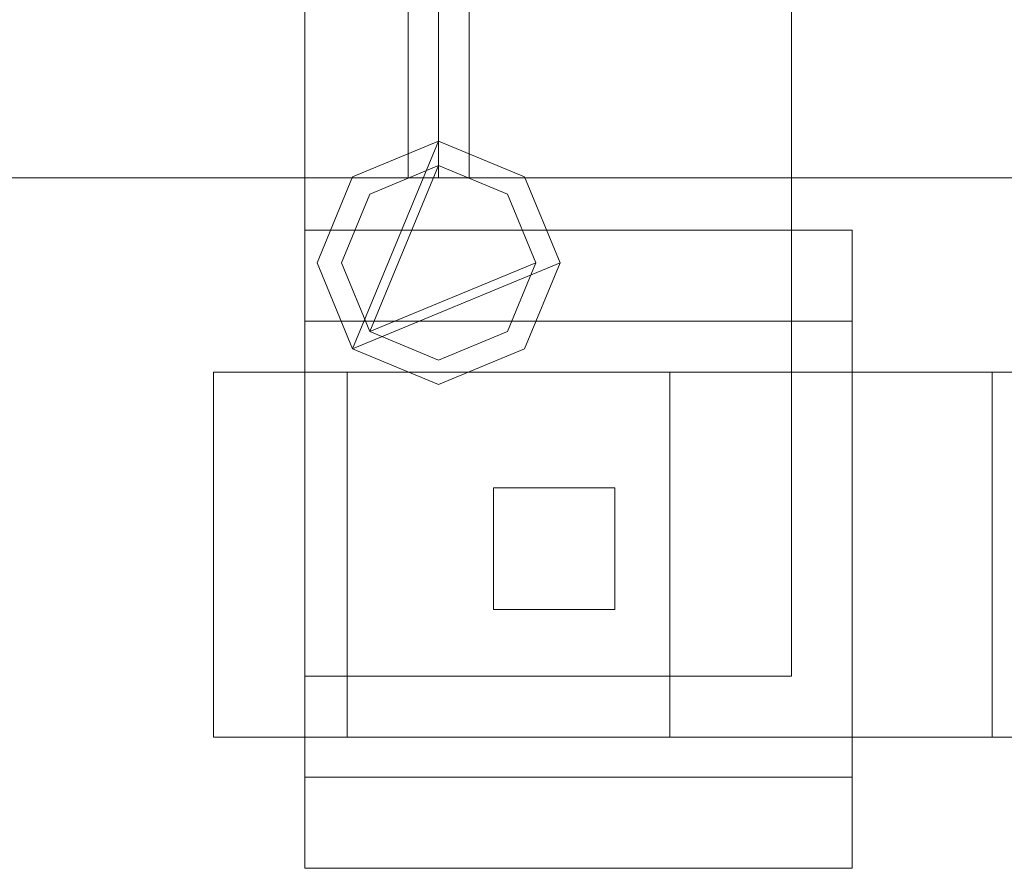
# Model space of a CAD drawing. Units: millimetres. Extents: x 0 to 5147, y 0 to 175.
# Drawn here: x 4678 to 4759, y 29 to 99 of the extents above; entities that cross this region are included whole.
import ezdxf

# ---------------------------------------------------------------- set-up
doc = ezdxf.new("R2010")
doc.units = ezdxf.units.MM
doc.header["$LTSCALE"] = 5.08
doc.layers.add('ｴｸｽﾗｲﾝ伸縮ｹﾞｰﾄ1型05', color=7, linetype='Continuous')

msp = doc.modelspace()

# ---------------------------------------------------------------- linework, layer by layer
at = {"layer": 'ｴｸｽﾗｲﾝ伸縮ｹﾞｰﾄ1型05', "color": 7, "linetype": 'Continuous', "lineweight": 15, "invisible_edges": 8}
for points in [[(4701.75, 153, 83), (4701.75, 45, 83), (4701.75, 45, 83)], [(4701.75, 153, 73), (4701.75, 45, 73), (4701.75, 45, 73)], [(4741.75, 45, 83), (4741.75, 153, 83), (4741.75, 153, 83)], [(4741.75, 45, 73), (4741.75, 153, 73), (4741.75, 153, 73)], [(4710.25, 114, 985.5), (4710.25, 86, 985.5), (4710.25, 86, 985.5)], [(4710.25, 114, 214.5), (4710.25, 86, 214.5), (4710.25, 86, 214.5)], [(4712.75, 114, 1025.5), (4712.75, 86, 1025.5), (4712.75, 86, 1025.5)], [(4712.75, 114, 985.5), (4712.75, 86, 985.5), (4712.75, 86, 985.5)], [(4712.75, 114, 214.5), (4712.75, 86, 214.5), (4712.75, 86, 214.5)], [(4712.75, 114, 174.5), (4712.75, 86, 174.5), (4712.75, 86, 174.5)], [(4712.75, 114, 1100), (4712.75, 86, 1100), (4712.75, 86, 1100)], [(4712.75, 114, 1050), (4712.75, 86, 1050), (4712.75, 86, 1050)], [(4712.75, 114, 150), (4712.75, 86, 150), (4712.75, 86, 150)], [(4712.75, 114, 100), (4712.75, 86, 100), (4712.75, 86, 100)], [(4712.75, 86, 1100), (4712.75, 114, 1100), (4712.75, 114, 1100)], [(4712.75, 86, 1050), (4712.75, 114, 1050), (4712.75, 114, 1050)], [(4712.75, 86, 1025.5), (4712.75, 114, 1025.5), (4712.75, 114, 1025.5)], [(4712.75, 86, 985.5), (4712.75, 114, 985.5), (4712.75, 114, 985.5)], [(4712.75, 86, 214.5), (4712.75, 114, 214.5), (4712.75, 114, 214.5)], [(4712.75, 86, 174.5), (4712.75, 114, 174.5), (4712.75, 114, 174.5)], [(4712.75, 86, 150), (4712.75, 114, 150), (4712.75, 114, 150)], [(4712.75, 86, 100), (4712.75, 114, 100), (4712.75, 114, 100)], [(4715.25, 86, 985.5), (4715.25, 114, 985.5), (4715.25, 114, 985.5)], [(4715.25, 86, 214.5), (4715.25, 114, 214.5), (4715.25, 114, 214.5)], [(4705.679, 86.071, 1025.5), (4712.75, 89, 1025.5), (4712.75, 89, 1025.5)], [(4705.679, 86.071, 985.5), (4712.75, 89, 985.5), (4712.75, 89, 985.5)], [(4705.679, 86.071, 214.5), (4712.75, 89, 214.5), (4712.75, 89, 214.5)], [(4705.679, 86.071, 174.5), (4712.75, 89, 174.5), (4712.75, 89, 174.5)], [(4705.679, 86.071, 1100), (4712.75, 89, 1100), (4712.75, 89, 1100)], [(4705.679, 86.071, 1050), (4712.75, 89, 1050), (4712.75, 89, 1050)], [(4705.679, 86.071, 150), (4712.75, 89, 150), (4712.75, 89, 150)], [(4705.679, 86.071, 100), (4712.75, 89, 100), (4712.75, 89, 100)], [(4712.75, 89, 985.5), (4712.75, 89, 1025.5), (4712.75, 89, 1025.5)], [(4712.75, 89, 1025.5), (4719.821, 86.071, 1025.5), (4719.821, 86.071, 1025.5)], [(4712.75, 89, 985.5), (4719.821, 86.071, 985.5), (4719.821, 86.071, 985.5)], [(4712.75, 89, 174.5), (4712.75, 89, 214.5), (4712.75, 89, 214.5)], [(4712.75, 89, 214.5), (4719.821, 86.071, 214.5), (4719.821, 86.071, 214.5)], [(4712.75, 89, 174.5), (4719.821, 86.071, 174.5), (4719.821, 86.071, 174.5)], [(4712.75, 89, 1050), (4712.75, 89, 1100), (4712.75, 89, 1100)], [(4712.75, 89, 1100), (4719.821, 86.071, 1100), (4719.821, 86.071, 1100)], [(4712.75, 89, 1050), (4719.821, 86.071, 1050), (4719.821, 86.071, 1050)], [(4712.75, 89, 100), (4712.75, 89, 150), (4712.75, 89, 150)], [(4712.75, 89, 150), (4719.821, 86.071, 150), (4719.821, 86.071, 150)], [(4712.75, 89, 100), (4719.821, 86.071, 100), (4719.821, 86.071, 100)], [(4707.093, 84.657, 1050), (4712.75, 87, 1050), (4712.75, 87, 1050)], [(4707.093, 84.657, 1025.5), (4712.75, 87, 1025.5), (4712.75, 87, 1025.5)], [(4707.093, 84.657, 174.5), (4712.75, 87, 174.5), (4712.75, 87, 174.5)], [(4707.093, 84.657, 150), (4712.75, 87, 150), (4712.75, 87, 150)], [(4712.75, 87, 1025.5), (4712.75, 87, 1050), (4712.75, 87, 1050)], [(4712.75, 87, 1050), (4718.407, 84.657, 1050), (4718.407, 84.657, 1050)], [(4712.75, 87, 1025.5), (4718.407, 84.657, 1025.5), (4718.407, 84.657, 1025.5)], [(4712.75, 87, 150), (4712.75, 87, 174.5), (4712.75, 87, 174.5)], [(4712.75, 87, 174.5), (4718.407, 84.657, 174.5), (4718.407, 84.657, 174.5)], [(4712.75, 87, 150), (4718.407, 84.657, 150), (4718.407, 84.657, 150)], [(4712.75, 86, 1025.5), (4262.75, 86, 1025.5), (4262.75, 86, 1025.5)], [(4712.75, 86, 985.5), (4262.75, 86, 985.5), (4262.75, 86, 985.5)], [(4712.75, 86, 214.5), (4262.75, 86, 214.5), (4262.75, 86, 214.5)], [(4712.75, 86, 174.5), (4262.75, 86, 174.5), (4262.75, 86, 174.5)], [(4712.75, 86, 1100), (4262.75, 86, 1100), (4262.75, 86, 1100)], [(4712.75, 86, 1050), (4262.75, 86, 1050), (4262.75, 86, 1050)], [(4712.75, 86, 150), (4262.75, 86, 150), (4262.75, 86, 150)], [(4712.75, 86, 100), (4262.75, 86, 100), (4262.75, 86, 100)], [(4710.25, 86, 985.5), (4665.25, 86, 985.5), (4665.25, 86, 985.5)], [(4710.25, 86, 214.5), (4665.25, 86, 214.5), (4665.25, 86, 214.5)], [(4702.75, 79, 1025.5), (4705.679, 86.071, 1025.5), (4705.679, 86.071, 1025.5)], [(4702.75, 79, 985.5), (4705.679, 86.071, 985.5), (4705.679, 86.071, 985.5)], [(4702.75, 79, 214.5), (4705.679, 86.071, 214.5), (4705.679, 86.071, 214.5)], [(4702.75, 79, 174.5), (4705.679, 86.071, 174.5), (4705.679, 86.071, 174.5)], [(4702.75, 79, 1100), (4705.679, 86.071, 1100), (4705.679, 86.071, 1100)], [(4702.75, 79, 1050), (4705.679, 86.071, 1050), (4705.679, 86.071, 1050)], [(4702.75, 79, 150), (4705.679, 86.071, 150), (4705.679, 86.071, 150)], [(4702.75, 79, 100), (4705.679, 86.071, 100), (4705.679, 86.071, 100)], [(4705.679, 86.071, 985.5), (4705.679, 86.071, 1025.5), (4705.679, 86.071, 1025.5)], [(4705.679, 86.071, 174.5), (4705.679, 86.071, 214.5), (4705.679, 86.071, 214.5)], [(4705.679, 86.071, 1050), (4705.679, 86.071, 1100), (4705.679, 86.071, 1100)], [(4705.679, 86.071, 100), (4705.679, 86.071, 150), (4705.679, 86.071, 150)], [(4710.25, 86, 214.5), (4710.25, 86, 985.5), (4710.25, 86, 985.5)], [(4712.75, 86, 985.5), (4712.75, 86, 1025.5), (4712.75, 86, 1025.5)], [(4712.75, 86, 174.5), (4712.75, 86, 214.5), (4712.75, 86, 214.5)], [(4712.75, 86, 1050), (4712.75, 86, 1100), (4712.75, 86, 1100)], [(4712.75, 86, 100), (4712.75, 86, 150), (4712.75, 86, 150)], [(4712.75, 86, 1050), (4712.75, 86, 1100), (4712.75, 86, 1100)], [(5002, 86, 1100), (4712.75, 86, 1100), (4712.75, 86, 1100)], [(5002, 86, 1050), (4712.75, 86, 1050), (4712.75, 86, 1050)], [(4712.75, 86, 985.5), (4712.75, 86, 1025.5), (4712.75, 86, 1025.5)], [(5002, 86, 1025.5), (4712.75, 86, 1025.5), (4712.75, 86, 1025.5)], [(5002, 86, 985.5), (4712.75, 86, 985.5), (4712.75, 86, 985.5)], [(4712.75, 86, 174.5), (4712.75, 86, 214.5), (4712.75, 86, 214.5)], [(5002, 86, 214.5), (4712.75, 86, 214.5), (4712.75, 86, 214.5)], [(5002, 86, 174.5), (4712.75, 86, 174.5), (4712.75, 86, 174.5)], [(4712.75, 86, 100), (4712.75, 86, 150), (4712.75, 86, 150)], [(5002, 86, 150), (4712.75, 86, 150), (4712.75, 86, 150)], [(5002, 86, 100), (4712.75, 86, 100), (4712.75, 86, 100)], [(4715.25, 86, 214.5), (4715.25, 86, 985.5), (4715.25, 86, 985.5)], [(4760.25, 86, 985.5), (4715.25, 86, 985.5), (4715.25, 86, 985.5)], [(4760.25, 86, 214.5), (4715.25, 86, 214.5), (4715.25, 86, 214.5)], [(4719.821, 86.071, 985.5), (4719.821, 86.071, 1025.5), (4719.821, 86.071, 1025.5)], [(4719.821, 86.071, 1025.5), (4722.75, 79, 1025.5), (4722.75, 79, 1025.5)], [(4719.821, 86.071, 985.5), (4722.75, 79, 985.5), (4722.75, 79, 985.5)], [(4719.821, 86.071, 174.5), (4719.821, 86.071, 214.5), (4719.821, 86.071, 214.5)], [(4719.821, 86.071, 214.5), (4722.75, 79, 214.5), (4722.75, 79, 214.5)], [(4719.821, 86.071, 174.5), (4722.75, 79, 174.5), (4722.75, 79, 174.5)], [(4719.821, 86.071, 1050), (4719.821, 86.071, 1100), (4719.821, 86.071, 1100)], [(4719.821, 86.071, 1100), (4722.75, 79, 1100), (4722.75, 79, 1100)], [(4719.821, 86.071, 1050), (4722.75, 79, 1050), (4722.75, 79, 1050)], [(4719.821, 86.071, 100), (4719.821, 86.071, 150), (4719.821, 86.071, 150)], [(4719.821, 86.071, 150), (4722.75, 79, 150), (4722.75, 79, 150)], [(4719.821, 86.071, 100), (4722.75, 79, 100), (4722.75, 79, 100)], [(4704.75, 79, 1050), (4707.093, 84.657, 1050), (4707.093, 84.657, 1050)], [(4704.75, 79, 1025.5), (4707.093, 84.657, 1025.5), (4707.093, 84.657, 1025.5)], [(4704.75, 79, 174.5), (4707.093, 84.657, 174.5), (4707.093, 84.657, 174.5)], [(4704.75, 79, 150), (4707.093, 84.657, 150), (4707.093, 84.657, 150)], [(4707.093, 84.657, 1025.5), (4707.093, 84.657, 1050), (4707.093, 84.657, 1050)], [(4707.093, 84.657, 150), (4707.093, 84.657, 174.5), (4707.093, 84.657, 174.5)], [(4718.407, 84.657, 1025.5), (4718.407, 84.657, 1050), (4718.407, 84.657, 1050)], [(4718.407, 84.657, 1050), (4720.75, 79, 1050), (4720.75, 79, 1050)], [(4718.407, 84.657, 1025.5), (4720.75, 79, 1025.5), (4720.75, 79, 1025.5)], [(4718.407, 84.657, 150), (4718.407, 84.657, 174.5), (4718.407, 84.657, 174.5)], [(4718.407, 84.657, 174.5), (4720.75, 79, 174.5), (4720.75, 79, 174.5)], [(4718.407, 84.657, 150), (4720.75, 79, 150), (4720.75, 79, 150)], [(4701.75, 81.7, 71.5), (4701.75, 81.7, 19), (4701.75, 81.7, 19)], [(4701.75, 29.2, 71.5), (4701.75, 81.7, 71.5), (4701.75, 81.7, 71.5)], [(4701.75, 81.7, 19), (4746.75, 81.7, 19), (4746.75, 81.7, 19)], [(4701.75, 74.2, 19), (4701.75, 81.7, 19), (4701.75, 81.7, 19)], [(4701.75, 81.7, 71.5), (4746.75, 81.7, 71.5), (4746.75, 81.7, 71.5)], [(4746.75, 81.7, 71.5), (4746.75, 81.7, 19), (4746.75, 81.7, 19)], [(4746.75, 29.2, 71.5), (4746.75, 81.7, 71.5), (4746.75, 81.7, 71.5)], [(4746.75, 81.7, 19), (4746.75, 74.2, 19), (4746.75, 74.2, 19)], [(4702.75, 79, 985.5), (4702.75, 79, 1025.5), (4702.75, 79, 1025.5)], [(4705.679, 71.929, 1025.5), (4702.75, 79, 1025.5), (4702.75, 79, 1025.5)], [(4705.679, 71.929, 985.5), (4702.75, 79, 985.5), (4702.75, 79, 985.5)], [(4702.75, 79, 174.5), (4702.75, 79, 214.5), (4702.75, 79, 214.5)], [(4705.679, 71.929, 214.5), (4702.75, 79, 214.5), (4702.75, 79, 214.5)], [(4705.679, 71.929, 174.5), (4702.75, 79, 174.5), (4702.75, 79, 174.5)], [(4702.75, 79, 1050), (4702.75, 79, 1100), (4702.75, 79, 1100)], [(4705.679, 71.929, 1100), (4702.75, 79, 1100), (4702.75, 79, 1100)], [(4705.679, 71.929, 1050), (4702.75, 79, 1050), (4702.75, 79, 1050)], [(4702.75, 79, 100), (4702.75, 79, 150), (4702.75, 79, 150)], [(4705.679, 71.929, 150), (4702.75, 79, 150), (4702.75, 79, 150)], [(4705.679, 71.929, 100), (4702.75, 79, 100), (4702.75, 79, 100)], [(4704.75, 79, 1025.5), (4704.75, 79, 1050), (4704.75, 79, 1050)], [(4707.093, 73.343, 1050), (4704.75, 79, 1050), (4704.75, 79, 1050)], [(4707.093, 73.343, 1025.5), (4704.75, 79, 1025.5), (4704.75, 79, 1025.5)], [(4704.75, 79, 150), (4704.75, 79, 174.5), (4704.75, 79, 174.5)], [(4707.093, 73.343, 174.5), (4704.75, 79, 174.5), (4704.75, 79, 174.5)], [(4707.093, 73.343, 150), (4704.75, 79, 150), (4704.75, 79, 150)], [(4720.75, 79, 1050), (4718.407, 73.343, 1050), (4718.407, 73.343, 1050)], [(4720.75, 79, 1025.5), (4718.407, 73.343, 1025.5), (4718.407, 73.343, 1025.5)], [(4720.75, 79, 174.5), (4718.407, 73.343, 174.5), (4718.407, 73.343, 174.5)], [(4720.75, 79, 150), (4718.407, 73.343, 150), (4718.407, 73.343, 150)], [(4722.75, 79, 1025.5), (4719.821, 71.929, 1025.5), (4719.821, 71.929, 1025.5)], [(4722.75, 79, 985.5), (4719.821, 71.929, 985.5), (4719.821, 71.929, 985.5)], [(4722.75, 79, 214.5), (4719.821, 71.929, 214.5), (4719.821, 71.929, 214.5)], [(4722.75, 79, 174.5), (4719.821, 71.929, 174.5), (4719.821, 71.929, 174.5)], [(4722.75, 79, 1100), (4719.821, 71.929, 1100), (4719.821, 71.929, 1100)], [(4722.75, 79, 1050), (4719.821, 71.929, 1050), (4719.821, 71.929, 1050)], [(4722.75, 79, 150), (4719.821, 71.929, 150), (4719.821, 71.929, 150)], [(4722.75, 79, 100), (4719.821, 71.929, 100), (4719.821, 71.929, 100)], [(4720.75, 79, 1025.5), (4720.75, 79, 1050), (4720.75, 79, 1050)], [(4720.75, 79, 150), (4720.75, 79, 174.5), (4720.75, 79, 174.5)], [(4722.75, 79, 985.5), (4722.75, 79, 1025.5), (4722.75, 79, 1025.5)], [(4722.75, 79, 174.5), (4722.75, 79, 214.5), (4722.75, 79, 214.5)], [(4722.75, 79, 1050), (4722.75, 79, 1100), (4722.75, 79, 1100)], [(4722.75, 79, 100), (4722.75, 79, 150), (4722.75, 79, 150)], [(4701.75, 74.2, 64), (4701.75, 74.2, 19), (4701.75, 74.2, 19)], [(4701.75, 36.7, 64), (4701.75, 74.2, 64), (4701.75, 74.2, 64)], [(4746.75, 74.2, 19), (4701.75, 74.2, 19), (4701.75, 74.2, 19)], [(4746.75, 74.2, 64), (4701.75, 74.2, 64), (4701.75, 74.2, 64)], [(4746.75, 74.2, 64), (4746.75, 74.2, 19), (4746.75, 74.2, 19)], [(4746.75, 36.7, 64), (4746.75, 74.2, 64), (4746.75, 74.2, 64)], [(4707.093, 73.343, 1025.5), (4707.093, 73.343, 1050), (4707.093, 73.343, 1050)], [(4712.75, 71, 1050), (4707.093, 73.343, 1050), (4707.093, 73.343, 1050)], [(4712.75, 71, 1025.5), (4707.093, 73.343, 1025.5), (4707.093, 73.343, 1025.5)], [(4707.093, 73.343, 150), (4707.093, 73.343, 174.5), (4707.093, 73.343, 174.5)], [(4712.75, 71, 174.5), (4707.093, 73.343, 174.5), (4707.093, 73.343, 174.5)], [(4712.75, 71, 150), (4707.093, 73.343, 150), (4707.093, 73.343, 150)], [(4718.407, 73.343, 1050), (4712.75, 71, 1050), (4712.75, 71, 1050)], [(4718.407, 73.343, 1025.5), (4712.75, 71, 1025.5), (4712.75, 71, 1025.5)], [(4718.407, 73.343, 174.5), (4712.75, 71, 174.5), (4712.75, 71, 174.5)], [(4718.407, 73.343, 150), (4712.75, 71, 150), (4712.75, 71, 150)], [(4718.407, 73.343, 1025.5), (4718.407, 73.343, 1050), (4718.407, 73.343, 1050)], [(4718.407, 73.343, 150), (4718.407, 73.343, 174.5), (4718.407, 73.343, 174.5)], [(4705.679, 71.929, 985.5), (4705.679, 71.929, 1025.5), (4705.679, 71.929, 1025.5)], [(4712.75, 69, 1025.5), (4705.679, 71.929, 1025.5), (4705.679, 71.929, 1025.5)], [(4712.75, 69, 985.5), (4705.679, 71.929, 985.5), (4705.679, 71.929, 985.5)], [(4705.679, 71.929, 174.5), (4705.679, 71.929, 214.5), (4705.679, 71.929, 214.5)], [(4712.75, 69, 214.5), (4705.679, 71.929, 214.5), (4705.679, 71.929, 214.5)], [(4712.75, 69, 174.5), (4705.679, 71.929, 174.5), (4705.679, 71.929, 174.5)], [(4705.679, 71.929, 1050), (4705.679, 71.929, 1100), (4705.679, 71.929, 1100)], [(4712.75, 69, 1100), (4705.679, 71.929, 1100), (4705.679, 71.929, 1100)], [(4712.75, 69, 1050), (4705.679, 71.929, 1050), (4705.679, 71.929, 1050)], [(4705.679, 71.929, 100), (4705.679, 71.929, 150), (4705.679, 71.929, 150)], [(4712.75, 69, 150), (4705.679, 71.929, 150), (4705.679, 71.929, 150)], [(4712.75, 69, 100), (4705.679, 71.929, 100), (4705.679, 71.929, 100)], [(4719.821, 71.929, 1025.5), (4712.75, 69, 1025.5), (4712.75, 69, 1025.5)], [(4719.821, 71.929, 985.5), (4712.75, 69, 985.5), (4712.75, 69, 985.5)], [(4719.821, 71.929, 214.5), (4712.75, 69, 214.5), (4712.75, 69, 214.5)], [(4719.821, 71.929, 174.5), (4712.75, 69, 174.5), (4712.75, 69, 174.5)], [(4719.821, 71.929, 1100), (4712.75, 69, 1100), (4712.75, 69, 1100)], [(4719.821, 71.929, 1050), (4712.75, 69, 1050), (4712.75, 69, 1050)], [(4719.821, 71.929, 150), (4712.75, 69, 150), (4712.75, 69, 150)], [(4719.821, 71.929, 100), (4712.75, 69, 100), (4712.75, 69, 100)], [(4719.821, 71.929, 985.5), (4719.821, 71.929, 1025.5), (4719.821, 71.929, 1025.5)], [(4719.821, 71.929, 174.5), (4719.821, 71.929, 214.5), (4719.821, 71.929, 214.5)], [(4719.821, 71.929, 1050), (4719.821, 71.929, 1100), (4719.821, 71.929, 1100)], [(4719.821, 71.929, 100), (4719.821, 71.929, 150), (4719.821, 71.929, 150)], [(4712.75, 71, 1025.5), (4712.75, 71, 1050), (4712.75, 71, 1050)], [(4712.75, 71, 150), (4712.75, 71, 174.5), (4712.75, 71, 174.5)], [(4694.25, 40, 20.5), (4694.25, 70, 20.5), (4694.25, 70, 20.5)], [(4694.25, 70, 20.5), (4705.233, 70, 47.017), (4705.233, 70, 47.017)], [(4705.233, 70, -6.017), (4694.25, 70, 20.5), (4694.25, 70, 20.5)], [(4705.233, 40, 47.017), (4705.233, 70, 47.017), (4705.233, 70, 47.017)], [(4705.233, 40, -6.017), (4705.233, 70, -6.017), (4705.233, 70, -6.017)], [(4705.233, 70, 47.017), (4731.75, 70, 58), (4731.75, 70, 58)], [(4731.75, 70, -17), (4705.233, 70, -6.017), (4705.233, 70, -6.017)], [(4731.75, 40, 58), (4731.75, 70, 58), (4731.75, 70, 58)], [(4731.75, 40, -17), (4731.75, 70, -17), (4731.75, 70, -17)], [(4731.75, 70, 58), (4758.267, 70, 47.017), (4758.267, 70, 47.017)], [(4758.267, 70, -6.017), (4731.75, 70, -17), (4731.75, 70, -17)], [(4758.267, 40, -6.017), (4758.267, 70, -6.017), (4758.267, 70, -6.017)], [(4758.267, 40, 47.017), (4758.267, 70, 47.017), (4758.267, 70, 47.017)], [(4769.25, 70, 20.5), (4758.267, 70, -6.017), (4758.267, 70, -6.017)], [(4758.267, 70, 47.017), (4769.25, 70, 20.5), (4769.25, 70, 20.5)], [(4712.75, 69, 985.5), (4712.75, 69, 1025.5), (4712.75, 69, 1025.5)], [(4712.75, 69, 174.5), (4712.75, 69, 214.5), (4712.75, 69, 214.5)], [(4712.75, 69, 1050), (4712.75, 69, 1100), (4712.75, 69, 1100)], [(4712.75, 69, 100), (4712.75, 69, 150), (4712.75, 69, 150)], [(4717.25, 60.5, 71.5), (4717.25, 60.5, 138.5), (4717.25, 60.5, 138.5)], [(4717.25, 60.5, 138.5), (4717.25, 50.5, 138.5), (4717.25, 50.5, 138.5)], [(4727.25, 60.5, 138.5), (4717.25, 60.5, 138.5), (4717.25, 60.5, 138.5)], [(4717.25, 60.5, 71.5), (4717.25, 50.5, 71.5), (4717.25, 50.5, 71.5)], [(4727.25, 60.5, 71.5), (4717.25, 60.5, 71.5), (4717.25, 60.5, 71.5)], [(4727.25, 60.5, 71.5), (4727.25, 60.5, 138.5), (4727.25, 60.5, 138.5)], [(4727.25, 50.5, 138.5), (4727.25, 60.5, 138.5), (4727.25, 60.5, 138.5)], [(4727.25, 50.5, 71.5), (4727.25, 60.5, 71.5), (4727.25, 60.5, 71.5)], [(4717.25, 50.5, 71.5), (4717.25, 50.5, 138.5), (4717.25, 50.5, 138.5)], [(4717.25, 50.5, 138.5), (4727.25, 50.5, 138.5), (4727.25, 50.5, 138.5)], [(4717.25, 50.5, 71.5), (4727.25, 50.5, 71.5), (4727.25, 50.5, 71.5)], [(4727.25, 50.5, 71.5), (4727.25, 50.5, 138.5), (4727.25, 50.5, 138.5)], [(4701.75, 45, 73), (4701.75, 45, 83), (4701.75, 45, 83)], [(4701.75, 45, 83), (4741.75, 45, 83), (4741.75, 45, 83)], [(4701.75, 45, 73), (4741.75, 45, 73), (4741.75, 45, 73)], [(4741.75, 45, 73), (4741.75, 45, 83), (4741.75, 45, 83)], [(4694.25, 40, 20.5), (4705.233, 40, 47.017), (4705.233, 40, 47.017)], [(4705.233, 40, -6.017), (4694.25, 40, 20.5), (4694.25, 40, 20.5)], [(4705.233, 40, 47.017), (4731.75, 40, 58), (4731.75, 40, 58)], [(4731.75, 40, -17), (4705.233, 40, -6.017), (4705.233, 40, -6.017)], [(4731.75, 40, 58), (4758.267, 40, 47.017), (4758.267, 40, 47.017)], [(4758.267, 40, -6.017), (4731.75, 40, -17), (4731.75, 40, -17)], [(4769.25, 40, 20.5), (4758.267, 40, -6.017), (4758.267, 40, -6.017)], [(4758.267, 40, 47.017), (4769.25, 40, 20.5), (4769.25, 40, 20.5)], [(4701.75, 36.7, 19), (4701.75, 36.7, 64), (4701.75, 36.7, 64)], [(4746.75, 36.7, 64), (4701.75, 36.7, 64), (4701.75, 36.7, 64)], [(4701.75, 36.7, 19), (4701.75, 29.2, 19), (4701.75, 29.2, 19)], [(4746.75, 36.7, 19), (4701.75, 36.7, 19), (4701.75, 36.7, 19)], [(4746.75, 36.7, 19), (4746.75, 36.7, 64), (4746.75, 36.7, 64)], [(4746.75, 29.2, 19), (4746.75, 36.7, 19), (4746.75, 36.7, 19)], [(4701.75, 29.2, 19), (4701.75, 29.2, 71.5), (4701.75, 29.2, 71.5)], [(4701.75, 29.2, 71.5), (4746.75, 29.2, 71.5), (4746.75, 29.2, 71.5)], [(4701.75, 29.2, 19), (4746.75, 29.2, 19), (4746.75, 29.2, 19)], [(4746.75, 29.2, 19), (4746.75, 29.2, 71.5), (4746.75, 29.2, 71.5)]]:
    msp.add_3dface(points, dxfattribs=at)
at = {"layer": 'ｴｸｽﾗｲﾝ伸縮ｹﾞｰﾄ1型05', "color": 7, "linetype": 'Continuous', "lineweight": 15}
for points in [[(4741.75, 45, 73), (4701.75, 45, 73), (4701.75, 153, 73), (4741.75, 153, 73)], [(4701.75, 45, 83), (4741.75, 45, 83), (4741.75, 153, 83), (4701.75, 153, 83)], [(4701.75, 153, 73), (4701.75, 45, 73), (4701.75, 45, 83), (4701.75, 153, 83)], [(4741.75, 45, 73), (4741.75, 153, 73), (4741.75, 153, 83), (4741.75, 45, 83)], [(4262.75, 86, 100), (4262.75, 114, 100), (4712.75, 114, 100), (4712.75, 86, 100)], [(4712.75, 86, 150), (4712.75, 114, 150), (4262.75, 114, 150), (4262.75, 86, 150)], [(4262.75, 86, 1050), (4262.75, 114, 1050), (4712.75, 114, 1050), (4712.75, 86, 1050)], [(4712.75, 86, 1100), (4712.75, 114, 1100), (4262.75, 114, 1100), (4262.75, 86, 1100)], [(4262.75, 86, 174.5), (4262.75, 114, 174.5), (4712.75, 114, 174.5), (4712.75, 86, 174.5)], [(4712.75, 86, 214.5), (4712.75, 114, 214.5), (4262.75, 114, 214.5), (4262.75, 86, 214.5)], [(4262.75, 86, 985.5), (4262.75, 114, 985.5), (4712.75, 114, 985.5), (4712.75, 86, 985.5)], [(4712.75, 86, 1025.5), (4712.75, 114, 1025.5), (4262.75, 114, 1025.5), (4262.75, 86, 1025.5)], [(4665.25, 86, 214.5), (4665.25, 114, 214.5), (4710.25, 114, 214.5), (4710.25, 86, 214.5)], [(4710.25, 86, 985.5), (4710.25, 114, 985.5), (4665.25, 114, 985.5), (4665.25, 86, 985.5)], [(4710.25, 114, 214.5), (4710.25, 114, 985.5), (4710.25, 86, 985.5), (4710.25, 86, 214.5)], [(4712.75, 114, 100), (4712.75, 114, 150), (4712.75, 86, 150), (4712.75, 86, 100)], [(4712.75, 114, 1050), (4712.75, 114, 1100), (4712.75, 86, 1100), (4712.75, 86, 1050)], [(4712.75, 114, 174.5), (4712.75, 114, 214.5), (4712.75, 86, 214.5), (4712.75, 86, 174.5)], [(4712.75, 114, 985.5), (4712.75, 114, 1025.5), (4712.75, 86, 1025.5), (4712.75, 86, 985.5)], [(4712.75, 86, 100), (4712.75, 114, 100), (5002, 114, 100), (5002, 86, 100)], [(5002, 86, 150), (5002, 114, 150), (4712.75, 114, 150), (4712.75, 86, 150)], [(4712.75, 86, 100), (4712.75, 86, 150), (4712.75, 114, 150), (4712.75, 114, 100)], [(4712.75, 86, 174.5), (4712.75, 114, 174.5), (5002, 114, 174.5), (5002, 86, 174.5)], [(5002, 86, 214.5), (5002, 114, 214.5), (4712.75, 114, 214.5), (4712.75, 86, 214.5)], [(4712.75, 86, 174.5), (4712.75, 86, 214.5), (4712.75, 114, 214.5), (4712.75, 114, 174.5)], [(4712.75, 86, 985.5), (4712.75, 114, 985.5), (5002, 114, 985.5), (5002, 86, 985.5)], [(5002, 86, 1025.5), (5002, 114, 1025.5), (4712.75, 114, 1025.5), (4712.75, 86, 1025.5)], [(4712.75, 86, 985.5), (4712.75, 86, 1025.5), (4712.75, 114, 1025.5), (4712.75, 114, 985.5)], [(4712.75, 86, 1050), (4712.75, 114, 1050), (5002, 114, 1050), (5002, 86, 1050)], [(5002, 86, 1100), (5002, 114, 1100), (4712.75, 114, 1100), (4712.75, 86, 1100)], [(4712.75, 86, 1050), (4712.75, 86, 1100), (4712.75, 114, 1100), (4712.75, 114, 1050)], [(4715.25, 86, 214.5), (4715.25, 114, 214.5), (4760.25, 114, 214.5), (4760.25, 86, 214.5)], [(4760.25, 86, 985.5), (4760.25, 114, 985.5), (4715.25, 114, 985.5), (4715.25, 86, 985.5)], [(4715.25, 86, 214.5), (4715.25, 86, 985.5), (4715.25, 114, 985.5), (4715.25, 114, 214.5)], [(4705.679, 71.929, 100), (4702.75, 79, 100), (4705.679, 86.071, 100), (4712.75, 89, 100)], [(4705.679, 71.929, 150), (4712.75, 89, 150), (4705.679, 86.071, 150), (4702.75, 79, 150)], [(4705.679, 71.929, 1050), (4702.75, 79, 1050), (4705.679, 86.071, 1050), (4712.75, 89, 1050)], [(4705.679, 71.929, 1100), (4712.75, 89, 1100), (4705.679, 86.071, 1100), (4702.75, 79, 1100)], [(4705.679, 71.929, 174.5), (4702.75, 79, 174.5), (4705.679, 86.071, 174.5), (4712.75, 89, 174.5)], [(4705.679, 71.929, 214.5), (4712.75, 89, 214.5), (4705.679, 86.071, 214.5), (4702.75, 79, 214.5)], [(4705.679, 71.929, 985.5), (4702.75, 79, 985.5), (4705.679, 86.071, 985.5), (4712.75, 89, 985.5)], [(4705.679, 71.929, 1025.5), (4712.75, 89, 1025.5), (4705.679, 86.071, 1025.5), (4702.75, 79, 1025.5)], [(4705.679, 71.929, 100), (4712.75, 89, 100), (4719.821, 86.071, 100), (4722.75, 79, 100)], [(4705.679, 71.929, 150), (4722.75, 79, 150), (4719.821, 86.071, 150), (4712.75, 89, 150)], [(4705.679, 86.071, 100), (4705.679, 86.071, 150), (4712.75, 89, 150), (4712.75, 89, 100)], [(4705.679, 71.929, 1050), (4712.75, 89, 1050), (4719.821, 86.071, 1050), (4722.75, 79, 1050)], [(4705.679, 71.929, 1100), (4722.75, 79, 1100), (4719.821, 86.071, 1100), (4712.75, 89, 1100)], [(4705.679, 86.071, 1050), (4705.679, 86.071, 1100), (4712.75, 89, 1100), (4712.75, 89, 1050)], [(4705.679, 71.929, 174.5), (4712.75, 89, 174.5), (4719.821, 86.071, 174.5), (4722.75, 79, 174.5)], [(4705.679, 71.929, 214.5), (4722.75, 79, 214.5), (4719.821, 86.071, 214.5), (4712.75, 89, 214.5)], [(4705.679, 86.071, 174.5), (4705.679, 86.071, 214.5), (4712.75, 89, 214.5), (4712.75, 89, 174.5)], [(4705.679, 71.929, 985.5), (4712.75, 89, 985.5), (4719.821, 86.071, 985.5), (4722.75, 79, 985.5)], [(4705.679, 71.929, 1025.5), (4722.75, 79, 1025.5), (4719.821, 86.071, 1025.5), (4712.75, 89, 1025.5)], [(4705.679, 86.071, 985.5), (4705.679, 86.071, 1025.5), (4712.75, 89, 1025.5), (4712.75, 89, 985.5)], [(4712.75, 89, 100), (4712.75, 89, 150), (4719.821, 86.071, 150), (4719.821, 86.071, 100)], [(4712.75, 89, 1050), (4712.75, 89, 1100), (4719.821, 86.071, 1100), (4719.821, 86.071, 1050)], [(4712.75, 89, 174.5), (4712.75, 89, 214.5), (4719.821, 86.071, 214.5), (4719.821, 86.071, 174.5)], [(4712.75, 89, 985.5), (4712.75, 89, 1025.5), (4719.821, 86.071, 1025.5), (4719.821, 86.071, 985.5)], [(4707.093, 73.343, 150), (4704.75, 79, 150), (4707.093, 84.657, 150), (4712.75, 87, 150)], [(4707.093, 73.343, 174.5), (4712.75, 87, 174.5), (4707.093, 84.657, 174.5), (4704.75, 79, 174.5)], [(4707.093, 73.343, 1025.5), (4704.75, 79, 1025.5), (4707.093, 84.657, 1025.5), (4712.75, 87, 1025.5)], [(4707.093, 73.343, 1050), (4712.75, 87, 1050), (4707.093, 84.657, 1050), (4704.75, 79, 1050)], [(4707.093, 73.343, 150), (4712.75, 87, 150), (4718.407, 84.657, 150), (4720.75, 79, 150)], [(4707.093, 73.343, 174.5), (4720.75, 79, 174.5), (4718.407, 84.657, 174.5), (4712.75, 87, 174.5)], [(4707.093, 84.657, 150), (4707.093, 84.657, 174.5), (4712.75, 87, 174.5), (4712.75, 87, 150)], [(4707.093, 73.343, 1025.5), (4712.75, 87, 1025.5), (4718.407, 84.657, 1025.5), (4720.75, 79, 1025.5)], [(4707.093, 73.343, 1050), (4720.75, 79, 1050), (4718.407, 84.657, 1050), (4712.75, 87, 1050)], [(4707.093, 84.657, 1025.5), (4707.093, 84.657, 1050), (4712.75, 87, 1050), (4712.75, 87, 1025.5)], [(4712.75, 87, 150), (4712.75, 87, 174.5), (4718.407, 84.657, 174.5), (4718.407, 84.657, 150)], [(4712.75, 87, 1025.5), (4712.75, 87, 1050), (4718.407, 84.657, 1050), (4718.407, 84.657, 1025.5)], [(4712.75, 86, 100), (4712.75, 86, 150), (4262.75, 86, 150), (4262.75, 86, 100)], [(4712.75, 86, 1050), (4712.75, 86, 1100), (4262.75, 86, 1100), (4262.75, 86, 1050)], [(4712.75, 86, 174.5), (4712.75, 86, 214.5), (4262.75, 86, 214.5), (4262.75, 86, 174.5)], [(4712.75, 86, 985.5), (4712.75, 86, 1025.5), (4262.75, 86, 1025.5), (4262.75, 86, 985.5)], [(4710.25, 86, 214.5), (4710.25, 86, 985.5), (4665.25, 86, 985.5), (4665.25, 86, 214.5)], [(4702.75, 79, 100), (4702.75, 79, 150), (4705.679, 86.071, 150), (4705.679, 86.071, 100)], [(4702.75, 79, 1050), (4702.75, 79, 1100), (4705.679, 86.071, 1100), (4705.679, 86.071, 1050)], [(4702.75, 79, 174.5), (4702.75, 79, 214.5), (4705.679, 86.071, 214.5), (4705.679, 86.071, 174.5)], [(4702.75, 79, 985.5), (4702.75, 79, 1025.5), (4705.679, 86.071, 1025.5), (4705.679, 86.071, 985.5)], [(5002, 86, 100), (5002, 86, 150), (4712.75, 86, 150), (4712.75, 86, 100)], [(5002, 86, 174.5), (5002, 86, 214.5), (4712.75, 86, 214.5), (4712.75, 86, 174.5)], [(5002, 86, 985.5), (5002, 86, 1025.5), (4712.75, 86, 1025.5), (4712.75, 86, 985.5)], [(5002, 86, 1050), (5002, 86, 1100), (4712.75, 86, 1100), (4712.75, 86, 1050)], [(4760.25, 86, 214.5), (4760.25, 86, 985.5), (4715.25, 86, 985.5), (4715.25, 86, 214.5)], [(4719.821, 86.071, 100), (4719.821, 86.071, 150), (4722.75, 79, 150), (4722.75, 79, 100)], [(4719.821, 86.071, 1050), (4719.821, 86.071, 1100), (4722.75, 79, 1100), (4722.75, 79, 1050)], [(4719.821, 86.071, 174.5), (4719.821, 86.071, 214.5), (4722.75, 79, 214.5), (4722.75, 79, 174.5)], [(4719.821, 86.071, 985.5), (4719.821, 86.071, 1025.5), (4722.75, 79, 1025.5), (4722.75, 79, 985.5)], [(4704.75, 79, 150), (4704.75, 79, 174.5), (4707.093, 84.657, 174.5), (4707.093, 84.657, 150)], [(4704.75, 79, 1025.5), (4704.75, 79, 1050), (4707.093, 84.657, 1050), (4707.093, 84.657, 1025.5)], [(4718.407, 84.657, 150), (4718.407, 84.657, 174.5), (4720.75, 79, 174.5), (4720.75, 79, 150)], [(4718.407, 84.657, 1025.5), (4718.407, 84.657, 1050), (4720.75, 79, 1050), (4720.75, 79, 1025.5)], [(4701.75, 36.7, 64), (4701.75, 29.2, 71.5), (4701.75, 81.7, 71.5), (4701.75, 74.2, 64)], [(4701.75, 29.2, 71.5), (4746.75, 29.2, 71.5), (4746.75, 81.7, 71.5), (4701.75, 81.7, 71.5)], [(4701.75, 74.2, 64), (4701.75, 81.7, 71.5), (4701.75, 81.7, 19), (4701.75, 74.2, 19)], [(4701.75, 81.7, 71.5), (4746.75, 81.7, 71.5), (4746.75, 81.7, 19), (4701.75, 81.7, 19)], [(4746.75, 74.2, 19), (4701.75, 74.2, 19), (4701.75, 81.7, 19), (4746.75, 81.7, 19)], [(4746.75, 29.2, 71.5), (4746.75, 36.7, 64), (4746.75, 74.2, 64), (4746.75, 81.7, 71.5)], [(4746.75, 81.7, 71.5), (4746.75, 74.2, 64), (4746.75, 74.2, 19), (4746.75, 81.7, 19)], [(4705.679, 71.929, 100), (4705.679, 71.929, 150), (4702.75, 79, 150), (4702.75, 79, 100)], [(4705.679, 71.929, 1050), (4705.679, 71.929, 1100), (4702.75, 79, 1100), (4702.75, 79, 1050)], [(4705.679, 71.929, 174.5), (4705.679, 71.929, 214.5), (4702.75, 79, 214.5), (4702.75, 79, 174.5)], [(4705.679, 71.929, 985.5), (4705.679, 71.929, 1025.5), (4702.75, 79, 1025.5), (4702.75, 79, 985.5)], [(4707.093, 73.343, 150), (4707.093, 73.343, 174.5), (4704.75, 79, 174.5), (4704.75, 79, 150)], [(4707.093, 73.343, 1025.5), (4707.093, 73.343, 1050), (4704.75, 79, 1050), (4704.75, 79, 1025.5)], [(4705.679, 71.929, 100), (4722.75, 79, 100), (4719.821, 71.929, 100), (4712.75, 69, 100)], [(4705.679, 71.929, 150), (4712.75, 69, 150), (4719.821, 71.929, 150), (4722.75, 79, 150)], [(4705.679, 71.929, 1050), (4722.75, 79, 1050), (4719.821, 71.929, 1050), (4712.75, 69, 1050)], [(4705.679, 71.929, 1100), (4712.75, 69, 1100), (4719.821, 71.929, 1100), (4722.75, 79, 1100)], [(4705.679, 71.929, 174.5), (4722.75, 79, 174.5), (4719.821, 71.929, 174.5), (4712.75, 69, 174.5)], [(4705.679, 71.929, 214.5), (4712.75, 69, 214.5), (4719.821, 71.929, 214.5), (4722.75, 79, 214.5)], [(4705.679, 71.929, 985.5), (4722.75, 79, 985.5), (4719.821, 71.929, 985.5), (4712.75, 69, 985.5)], [(4705.679, 71.929, 1025.5), (4712.75, 69, 1025.5), (4719.821, 71.929, 1025.5), (4722.75, 79, 1025.5)], [(4707.093, 73.343, 150), (4720.75, 79, 150), (4718.407, 73.343, 150), (4712.75, 71, 150)], [(4707.093, 73.343, 174.5), (4712.75, 71, 174.5), (4718.407, 73.343, 174.5), (4720.75, 79, 174.5)], [(4707.093, 73.343, 1025.5), (4720.75, 79, 1025.5), (4718.407, 73.343, 1025.5), (4712.75, 71, 1025.5)], [(4707.093, 73.343, 1050), (4712.75, 71, 1050), (4718.407, 73.343, 1050), (4720.75, 79, 1050)], [(4720.75, 79, 150), (4720.75, 79, 174.5), (4718.407, 73.343, 174.5), (4718.407, 73.343, 150)], [(4720.75, 79, 1025.5), (4720.75, 79, 1050), (4718.407, 73.343, 1050), (4718.407, 73.343, 1025.5)], [(4722.75, 79, 100), (4722.75, 79, 150), (4719.821, 71.929, 150), (4719.821, 71.929, 100)], [(4722.75, 79, 1050), (4722.75, 79, 1100), (4719.821, 71.929, 1100), (4719.821, 71.929, 1050)], [(4722.75, 79, 174.5), (4722.75, 79, 214.5), (4719.821, 71.929, 214.5), (4719.821, 71.929, 174.5)], [(4722.75, 79, 985.5), (4722.75, 79, 1025.5), (4719.821, 71.929, 1025.5), (4719.821, 71.929, 985.5)], [(4746.75, 36.7, 64), (4701.75, 36.7, 64), (4701.75, 74.2, 64), (4746.75, 74.2, 64)], [(4746.75, 74.2, 64), (4701.75, 74.2, 64), (4701.75, 74.2, 19), (4746.75, 74.2, 19)], [(4712.75, 71, 150), (4712.75, 71, 174.5), (4707.093, 73.343, 174.5), (4707.093, 73.343, 150)], [(4712.75, 71, 1025.5), (4712.75, 71, 1050), (4707.093, 73.343, 1050), (4707.093, 73.343, 1025.5)], [(4718.407, 73.343, 150), (4718.407, 73.343, 174.5), (4712.75, 71, 174.5), (4712.75, 71, 150)], [(4718.407, 73.343, 1025.5), (4718.407, 73.343, 1050), (4712.75, 71, 1050), (4712.75, 71, 1025.5)], [(4712.75, 69, 100), (4712.75, 69, 150), (4705.679, 71.929, 150), (4705.679, 71.929, 100)], [(4712.75, 69, 1050), (4712.75, 69, 1100), (4705.679, 71.929, 1100), (4705.679, 71.929, 1050)], [(4712.75, 69, 174.5), (4712.75, 69, 214.5), (4705.679, 71.929, 214.5), (4705.679, 71.929, 174.5)], [(4712.75, 69, 985.5), (4712.75, 69, 1025.5), (4705.679, 71.929, 1025.5), (4705.679, 71.929, 985.5)], [(4719.821, 71.929, 100), (4719.821, 71.929, 150), (4712.75, 69, 150), (4712.75, 69, 100)], [(4719.821, 71.929, 1050), (4719.821, 71.929, 1100), (4712.75, 69, 1100), (4712.75, 69, 1050)], [(4719.821, 71.929, 174.5), (4719.821, 71.929, 214.5), (4712.75, 69, 214.5), (4712.75, 69, 174.5)], [(4719.821, 71.929, 985.5), (4719.821, 71.929, 1025.5), (4712.75, 69, 1025.5), (4712.75, 69, 985.5)], [(4758.267, 70, -6.017), (4731.75, 70, -17), (4705.233, 70, -6.017), (4694.25, 70, 20.5)], [(4758.267, 70, -6.017), (4694.25, 70, 20.5), (4705.233, 70, 47.017), (4731.75, 70, 58)], [(4705.233, 40, -6.017), (4694.25, 40, 20.5), (4694.25, 70, 20.5), (4705.233, 70, -6.017)], [(4694.25, 40, 20.5), (4705.233, 40, 47.017), (4705.233, 70, 47.017), (4694.25, 70, 20.5)], [(4731.75, 40, -17), (4705.233, 40, -6.017), (4705.233, 70, -6.017), (4731.75, 70, -17)], [(4705.233, 40, 47.017), (4731.75, 40, 58), (4731.75, 70, 58), (4705.233, 70, 47.017)], [(4758.267, 70, -6.017), (4731.75, 70, 58), (4758.267, 70, 47.017), (4769.25, 70, 20.5)], [(4758.267, 40, -6.017), (4731.75, 40, -17), (4731.75, 70, -17), (4758.267, 70, -6.017)], [(4731.75, 40, 58), (4758.267, 40, 47.017), (4758.267, 70, 47.017), (4731.75, 70, 58)], [(4758.267, 40, 47.017), (4769.25, 40, 20.5), (4769.25, 70, 20.5), (4758.267, 70, 47.017)], [(4769.25, 40, 20.5), (4758.267, 40, -6.017), (4758.267, 70, -6.017), (4769.25, 70, 20.5)], [(4727.25, 60.5, 71.5), (4727.25, 50.5, 71.5), (4717.25, 50.5, 71.5), (4717.25, 60.5, 71.5)], [(4727.25, 50.5, 138.5), (4727.25, 60.5, 138.5), (4717.25, 60.5, 138.5), (4717.25, 50.5, 138.5)], [(4727.25, 60.5, 71.5), (4717.25, 60.5, 71.5), (4717.25, 60.5, 138.5), (4727.25, 60.5, 138.5)], [(4717.25, 60.5, 71.5), (4717.25, 50.5, 71.5), (4717.25, 50.5, 138.5), (4717.25, 60.5, 138.5)], [(4727.25, 50.5, 71.5), (4727.25, 60.5, 71.5), (4727.25, 60.5, 138.5), (4727.25, 50.5, 138.5)], [(4717.25, 50.5, 71.5), (4727.25, 50.5, 71.5), (4727.25, 50.5, 138.5), (4717.25, 50.5, 138.5)], [(4701.75, 45, 73), (4741.75, 45, 73), (4741.75, 45, 83), (4701.75, 45, 83)], [(4758.267, 40, -6.017), (4731.75, 40, 58), (4705.233, 40, 47.017), (4694.25, 40, 20.5)], [(4758.267, 40, -6.017), (4694.25, 40, 20.5), (4705.233, 40, -6.017), (4731.75, 40, -17)], [(4758.267, 40, -6.017), (4769.25, 40, 20.5), (4758.267, 40, 47.017), (4731.75, 40, 58)], [(4746.75, 36.7, 19), (4701.75, 36.7, 19), (4701.75, 36.7, 64), (4746.75, 36.7, 64)], [(4701.75, 36.7, 19), (4701.75, 29.2, 19), (4701.75, 29.2, 71.5), (4701.75, 36.7, 64)], [(4746.75, 36.7, 19), (4746.75, 29.2, 19), (4701.75, 29.2, 19), (4701.75, 36.7, 19)], [(4746.75, 29.2, 19), (4746.75, 36.7, 19), (4746.75, 36.7, 64), (4746.75, 29.2, 71.5)], [(4701.75, 29.2, 19), (4746.75, 29.2, 19), (4746.75, 29.2, 71.5), (4701.75, 29.2, 71.5)]]:
    msp.add_3dface(points, dxfattribs=at)

doc.saveas('drawing.dxf')
